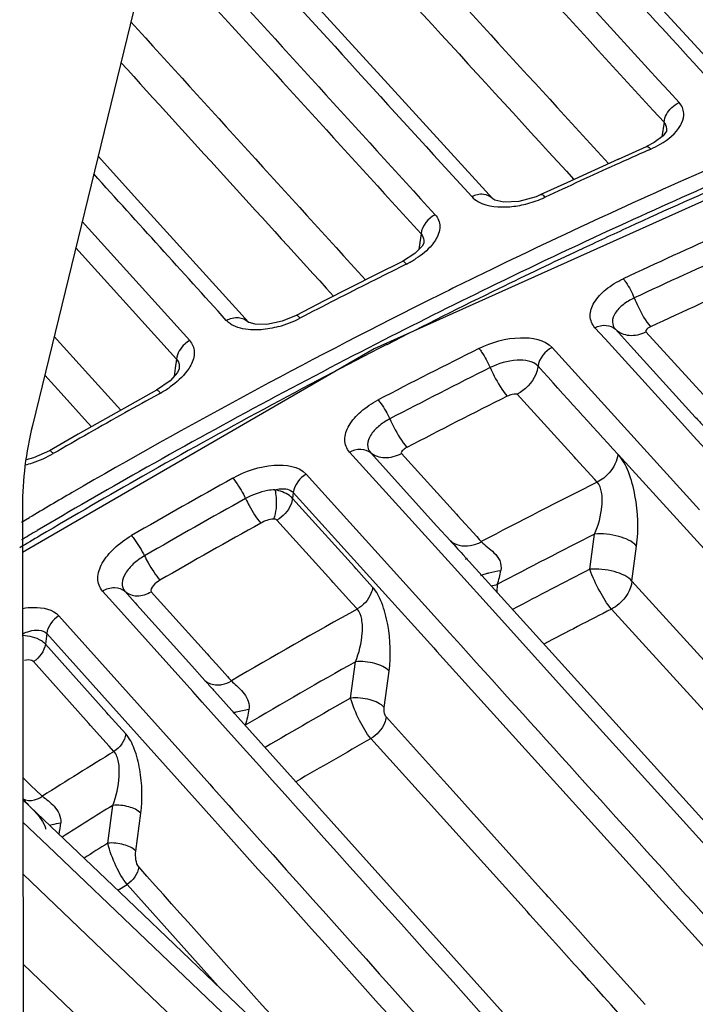
# Model space of a CAD drawing. Units: millimetres. Extents: x -2695 to 662, y -1857 to -162.
# Drawn here: x -2087 to -2056, y -1517 to -1472 of the extents above; entities that cross this region are included whole.
import ezdxf

# ---------------------------------------------------------------- set-up
doc = ezdxf.new("R2010")
doc.units = ezdxf.units.MM
doc.header["$LTSCALE"] = 30.734
doc.layers.get('0').update_dxf_attribs({"linetype": 'CONTINUOUS'})

msp = doc.modelspace()

# ---------------------------------------------------------------- linework, layer by layer
at = {"color": 7, "linetype": 'Continuous'}
for p, q in [((-2056.633, -1367.891), (-2086.556, -1490.423)), ((-2070.363, -1474.208), (-2076.141, -1467.875)), ((-2059.04, -1469.192), (-2053.88, -1474.819)), ((-2042.481, -1474.22), (-2070.672, -1486.863)), ((-2065.162, -1479.909), (-2070.363, -1474.208)), ((-2057.208, -1476.349), (-2057.303, -1477.017)), ((-2057.25, -1476.977), (-2057.666, -1477.292)), ((-2057.084, -1476.758), (-2057.083, -1476.755)), ((-2059.321, -1478.056), (-2058.021, -1477.475)), ((-2057.666, -1477.292), (-2058.021, -1477.475)), ((-2057.944, -1477.646), (-2057.826, -1477.594)), ((-2081.664, -1479.953), (-2083.504, -1477.924)), ((-2059.321, -1478.056), (-2061.73, -1479.154)), ((-2061.742, -1478.624), (-2061.397, -1479.002)), ((-2061.73, -1479.154), (-2062.927, -1479.709)), ((-2065.122, -1479.936), (-2065.162, -1479.909)), ((-2063.148, -1479.803), (-2063.952, -1480.022)), ((-2062.927, -1479.709), (-2063.148, -1479.803)), ((-2081.664, -1479.953), (-2076.517, -1485.631)), ((-2084.245, -1480.96), (-2079.247, -1486.483)), ((-2068.497, -1481.531), (-2068.554, -1481.929)), ((-2084.542, -1482.176), (-2079.858, -1487.348)), ((-2068.449, -1482.099), (-2068.783, -1482.443)), ((-2068.554, -1481.929), (-2068.6, -1482.255)), ((-2068.375, -1481.955), (-2068.449, -1482.099)), ((-2068.783, -1482.443), (-2069.366, -1482.809)), ((-2069.366, -1482.809), (-2070.585, -1483.418)), ((-2069.178, -1482.933), (-2069.278, -1482.983)), ((-2070.585, -1483.418), (-2072.995, -1484.642)), ((-2072.906, -1484.044), (-2072.562, -1484.422)), ((-2072.995, -1484.642), (-2074.306, -1485.32)), ((-2074.306, -1485.32), (-2074.952, -1485.586)), ((-2076.506, -1485.638), (-2076.517, -1485.631)), ((-2074.952, -1485.586), (-2075.656, -1485.734)), ((-2085.547, -1486.289), (-2083.944, -1488.063)), ((-2059.949, -1486.401), (-2060.418, -1485.885)), ((-2059.466, -1485.962), (-2058.764, -1486.732)), ((-2058.05, -1486.082), (-2055.394, -1488.995)), ((-2056.237, -1490.475), (-2059.949, -1486.401)), ((-2058.764, -1486.732), (-2055.753, -1490.035)), ((-2070.672, -1486.863), (-2087.011, -1496.321)), ((-2062.41, -1486.806), (-2055.553, -1494.342)), ((-2079.858, -1487.348), (-2079.918, -1487.767)), ((-2085.985, -1488.083), (-2085.077, -1489.086)), ((-2083.944, -1488.063), (-2082.449, -1489.718)), ((-2079.819, -1487.971), (-2080.157, -1488.354)), ((-2079.918, -1487.767), (-2079.972, -1488.144)), ((-2079.739, -1487.793), (-2079.819, -1487.971)), ((-2079.739, -1487.792), (-2079.739, -1487.793)), ((-2080.157, -1488.354), (-2080.783, -1488.79)), ((-2080.783, -1488.79), (-2082.024, -1489.478)), ((-2080.603, -1488.921), (-2080.685, -1488.966)), ((-2061.373, -1491.892), (-2064.028, -1488.975)), ((-2085.077, -1489.086), (-2084.136, -1490.127)), ((-2082.024, -1489.478), (-2084.434, -1490.837)), ((-2084.136, -1490.127), (-2083.811, -1490.486)), ((-2084.434, -1490.837), (-2085.762, -1491.598)), ((-2055.847, -1490.903), (-2056.237, -1490.475)), ((-2054.738, -1492.121), (-2055.847, -1490.903)), ((-2085.762, -1491.598), (-2086.507, -1491.934)), ((-2067.087, -1496.886), (-2071.818, -1491.659)), ((-2070.851, -1491.681), (-2067.756, -1495.098)), ((-2069.412, -1491.722), (-2066.851, -1494.547)), ((-2059.318, -1491.793), (-2051.11, -1500.81)), ((-2086.507, -1491.934), (-2086.852, -1492.015)), ((-2061.302, -1491.97), (-2061.373, -1491.892)), ((-2060.427, -1492.931), (-2061.302, -1491.97)), ((-2073.829, -1492.689), (-2067.154, -1500.074)), ((-2060.311, -1493.059), (-2060.427, -1492.931)), ((-2074.435, -1493.537), (-2074.472, -1493.812)), ((-2074.435, -1493.537), (-2071.329, -1496.972)), ((-2071.593, -1496.998), (-2074.472, -1493.812)), ((-2087.014, -1494.193), (-2086.868, -1590.89)), ((-2066.851, -1494.547), (-2066.78, -1494.625)), ((-2087.059, -1494.917), (-2086.697, -1494.704)), ((-2072.657, -1497.625), (-2075.19, -1494.824)), ((-2066.78, -1494.625), (-2065.908, -1495.588)), ((-2067.756, -1495.098), (-2067.133, -1495.786)), ((-2060.655, -1497.106), (-2060.439, -1495.476)), ((-2065.908, -1495.588), (-2065.793, -1495.715)), ((-2065.793, -1495.715), (-2065.693, -1495.825)), ((-2058.697, -1497.656), (-2058.482, -1496.026)), ((-2054.082, -1510.194), (-2066.56, -1496.41)), ((-2066.425, -1496.634), (-2066.336, -1496.587)), ((-2071.516, -1497.083), (-2071.593, -1496.998)), ((-2070.746, -1497.936), (-2071.516, -1497.083)), ((-2071.329, -1496.972), (-2070.461, -1497.931)), ((-2066.217, -1497.848), (-2067.087, -1496.886)), ((-2072.58, -1497.711), (-2072.657, -1497.625)), ((-2071.712, -1498.67), (-2072.58, -1497.711)), ((-2049.522, -1507.758), (-2058.697, -1497.656)), ((-2082.829, -1498.634), (-2083.295, -1498.115)), ((-2082.262, -1498.126), (-2081.786, -1498.655)), ((-2081.031, -1498.144), (-2078.434, -1501.031)), ((-2070.461, -1497.931), (-2067.908, -1500.754)), ((-2065.77, -1498.342), (-2066.217, -1497.848)), ((-2064.958, -1497.811), (-2064.979, -1498.156)), ((-2079.108, -1502.778), (-2082.829, -1498.634)), ((-2081.786, -1498.655), (-2081.703, -1498.748)), ((-2071.462, -1498.947), (-2071.712, -1498.67)), ((-2064.472, -1499.777), (-2065.77, -1498.342)), ((-2081.703, -1498.748), (-2079.153, -1501.585)), ((-2052.871, -1506.408), (-2059.649, -1498.953)), ((-2085.327, -1499.264), (-2078.313, -1507.089)), ((-2061.551, -1503.006), (-2064.472, -1499.777)), ((-2085.887, -1500.083), (-2085.952, -1500.578)), ((-2085.887, -1500.083), (-2079.026, -1507.73)), ((-2067.154, -1500.074), (-2066.65, -1500.632)), ((-2083.089, -1503.774), (-2085.952, -1500.578)), ((-2067.908, -1500.754), (-2067.76, -1500.917)), ((-2067.76, -1500.917), (-2057.943, -1511.778)), ((-2066.65, -1500.632), (-2065.929, -1501.43)), ((-2083.926, -1504.268), (-2086.505, -1501.392)), ((-2078.434, -1501.031), (-2078.358, -1501.116)), ((-2078.358, -1501.116), (-2077.865, -1501.663)), ((-2071.768, -1503.086), (-2071.545, -1501.399)), ((-2079.153, -1501.585), (-2078.539, -1502.269)), ((-2077.865, -1501.663), (-2077.493, -1502.078)), ((-2070.203, -1503.525), (-2069.98, -1501.839)), ((-2077.493, -1502.078), (-2077.421, -1502.158)), ((-2077.421, -1502.158), (-2077.307, -1502.285)), ((-2078.664, -1503.272), (-2079.108, -1502.778)), ((-2065.484, -1516.801), (-2078.092, -1502.761)), ((-2061.236, -1503.354), (-2061.551, -1503.006)), ((-2077.32, -1504.77), (-2078.664, -1503.272)), ((-2056.612, -1508.466), (-2061.236, -1503.354)), ((-2083.012, -1503.86), (-2083.089, -1503.774)), ((-2082.213, -1504.752), (-2083.012, -1503.86)), ((-2069.827, -1504.283), (-2070.119, -1503.96)), ((-2083.85, -1504.353), (-2083.926, -1504.268)), ((-2082.986, -1505.316), (-2083.85, -1504.353)), ((-2067.452, -1506.918), (-2069.827, -1504.283)), ((-2076.611, -1505.561), (-2077.32, -1504.77)), ((-2068.338, -1507.718), (-2070.824, -1504.964)), ((-2082.764, -1505.564), (-2082.986, -1505.316)), ((-2086.999, -1506.776), (-2086.637, -1507.125)), ((-2086.637, -1507.125), (-2086.593, -1507.167)), ((-2086.593, -1507.167), (-2086.415, -1507.338)), ((-2086.415, -1507.338), (-2086.094, -1507.646)), ((-2078.313, -1507.089), (-2078.251, -1507.159)), ((-2078.251, -1507.159), (-2078.157, -1507.264)), ((-2078.157, -1507.264), (-2077.425, -1508.08)), ((-2067.285, -1507.103), (-2067.452, -1506.918)), ((-2062.773, -1512.108), (-2067.285, -1507.103)), ((-2082.499, -1512.094), (-2086.993, -1507.803)), ((-2079.026, -1507.73), (-2078.87, -1507.904)), ((-2068.171, -1507.903), (-2068.338, -1507.718)), ((-2083.054, -1509.822), (-2082.821, -1508.066)), ((-2078.87, -1507.904), (-2078.223, -1508.626)), ((-2077.425, -1508.08), (-2077.228, -1508.3)), ((-2063.571, -1513.001), (-2068.171, -1507.903)), ((-2081.751, -1510.189), (-2081.519, -1508.433)), ((-2078.223, -1508.626), (-2077.941, -1508.939)), ((-2055.3, -1509.918), (-2056.612, -1508.466)), ((-2085.844, -1509.94), (-2086.992, -1508.844)), ((-2061.629, -1533.067), (-2085.844, -1509.94)), ((-2086.988, -1511.264), (-2037.248, -1558.776)), ((-2082.588, -1512.009), (-2082.151, -1511.736)), ((-2077.917, -1516.468), (-2082.153, -1511.733)), ((-2057.943, -1511.778), (-2057.885, -1511.842)), ((-2057.885, -1511.842), (-2045.299, -1525.777)), ((-2061.106, -1532.52), (-2082.499, -1512.094)), ((-2062.687, -1512.203), (-2062.773, -1512.108)), ((-2062.59, -1512.31), (-2062.687, -1512.203)), ((-2062.552, -1512.352), (-2062.59, -1512.31)), ((-2061.216, -1513.835), (-2062.552, -1512.352)), ((-2063.439, -1513.147), (-2063.571, -1513.001)), ((-2062.1, -1514.632), (-2063.439, -1513.147)), ((-2060.493, -1514.637), (-2061.216, -1513.835)), ((-2061.376, -1515.434), (-2062.1, -1514.632)), ((-2058.077, -1517.318), (-2060.493, -1514.637)), ((-2086.986, -1515.438), (-2081.231, -1520.948))]:
    msp.add_line(p, q, dxfattribs=at)
for points in [[(-2057.083, -1476.751), (-2057.09, -1476.767), (-2057.25, -1476.977)], [(-2063.952, -1480.022), (-2064.647, -1480.054), (-2065.073, -1479.96), (-2065.122, -1479.936)], [(-2075.656, -1485.734), (-2076.197, -1485.73), (-2076.482, -1485.651), (-2076.506, -1485.638)], [(-2037.631, -1547.878), (-2048.854, -1535.346), (-2065.484, -1516.801)]]:
    msp.add_lwpolyline(points, dxfattribs=at)
for centre, radius, start, end in [((-1940.299, -1742.274), 289.6, 113.96839, 114.29789), ((-1938.359, -1744.707), 290.673, 113.45867, 115.89248), ((-1939.657, -1743.691), 291.155, 114.29822, 115.00676), ((-1939.107, -1743.045), 288.143, 113.45087, 114.57973), ((-1938.444, -1743.605), 288.691, 113.5207, 114.64834), ((-2064.818, -1475.346), 4.943, 283.8364, 293.3912), ((-2064.722, -1475.573), 4.697, 293.4198, 295.0173), ((-1937.554, -1746.436), 291.873, 114.58001, 115.88942), ((-1937.445, -1745.794), 291.097, 114.64743, 115.13608), ((-1936.498, -1745.916), 289.542, 114.03979, 115.05156), ((-1936.67, -1747.441), 292.918, 115.1364, 115.95403), ((-1936.32, -1745.914), 288.591, 114.05507, 115.06778), ((-1937.403, -1748.393), 296.367, 116.42151, 116.75671), ((-2071.208, -1478.833), 4.574, 296.3409, 302.7697), ((-1936.521, -1748.548), 294.932, 115.88796, 116.55165), ((-1936.847, -1749.492), 297.599, 116.75696, 117.46954), ((-1936.125, -1749.387), 295.151, 115.88891, 117.02525), ((-1935.942, -1746.465), 287.715, 114.0528, 115.06513), ((-1935.57, -1749.697), 295.428, 115.95442, 117.08767), ((-1934.156, -1753.16), 300.114, 116.56184, 120.10752), ((-2076.437, -1480.992), 5.02, 285.3489, 297.4522), ((-1934.359, -1752.82), 299.012, 117.02783, 119.49677), ((-1933.782, -1753.164), 299.329, 117.09019, 119.55259), ((-1933.668, -1751.787), 296.058, 116.50821, 117.5249), ((-1933.503, -1751.754), 295.076, 116.52577, 117.54344), ((-1935.014, -1752.931), 301.492, 118.89242, 119.2366), ((-2082.932, -1484.69), 4.828, 298.8271, 305.1764), ((-1933.129, -1752.297), 294.187, 116.5226, 117.53984), ((-1934.593, -1753.681), 302.352, 119.23677, 119.96006), ((-2088.169, -1487.254), 5.17, 288.2133, 299.9755), ((-2088.059, -1487.585), 4.82, 284.1448, 288.2092), ((-1932.853, -1755.511), 302.096, 119.49407, 120.53533), ((-1932.346, -1755.725), 302.265, 119.54991, 120.59538), ((-1931.386, -1756.044), 300.885, 118.99562, 120.02652), ((-1929.472, -1755.173), 292.952, 116.52672, 117.71067), ((-1932.793, -1755.543), 302.859, 120.10461, 120.54221), ((-1931.247, -1755.975), 299.777, 119.0151, 120.047), ((-1930.952, -1756.444), 298.991, 119.00851, 120.03985), ((-1932.439, -1756.218), 302.915, 120.53491, 120.69299), ((-1930.113, -1753.189), 288.792, 116.82581, 117.83497), ((-1931.935, -1756.424), 303.076, 120.59499, 120.80509), ((-2042.08, -1473.056), 33.828, 222.2167, 222.8455), ((-2068.765, -1496.465), 4.038, 340.5288, 350.1049), ((-1930.593, -1752.118), 286.264, 117.02255, 117.8316), ((-1927.222, -1759.34), 297.669, 118.98334, 120.27923), ((-1929.308, -1755.732), 287.962, 116.91222, 117.61541), ((-1928.362, -1756.415), 292.463, 119.31271, 120.46898), ((-1928.882, -1755.258), 289.841, 119.53676, 120.44338), ((-1927.128, -1759.737), 292.497, 119.42348, 120.2116), ((-1925.898, -1761.559), 300.229, 121.49855, 122.24652), ((-2107.789, -1529.566), 30.102, 45.8041, 46.3035), ((-1927.533, -1757.803), 294.08, 121.8737, 122.41438), ((-2086.872, -1509.423), 0.98, 14.9225, 18.1199), ((-2089.17, -1508.567), 3.945, 347.5661, 355.526), ((-1928.108, -1756.55), 291.346, 122.1289, 122.38436)]:
    msp.add_arc(centre, radius, start, end, dxfattribs=at)
msp.add_ellipse((-2073.42, -1492.275), major_axis=(8.09, 12.633), ratio=0.864765, start_param=-4.33521, end_param=-4.07341, dxfattribs=at)
for points in [[(-2062.767, -1458.041), (-2058.035, -1463.188), (-2053.304, -1468.335), (-2048.573, -1473.482)], [(-2057.208, -1476.349), (-2062.635, -1470.425), (-2068.064, -1464.501), (-2073.493, -1458.579)], [(-2056.504, -1475.434), (-2061.625, -1469.843), (-2066.746, -1464.252), (-2071.867, -1458.662)], [(-2060.248, -1463.385), (-2057.046, -1466.865), (-2053.845, -1470.346), (-2050.643, -1473.827)], [(-2075.048, -1464.095), (-2070.612, -1468.937), (-2066.177, -1473.78), (-2061.742, -1478.624)], [(-2054.813, -1474.69), (-2057.516, -1471.74), (-2060.22, -1468.79), (-2062.923, -1465.841)], [(-2070.716, -1466.323), (-2067.072, -1470.304), (-2063.429, -1474.286), (-2059.786, -1478.268)], [(-2077.459, -1467.39), (-2073.687, -1471.526), (-2069.915, -1475.663), (-2066.143, -1479.801)], [(-2078.665, -1468.756), (-2075.056, -1472.717), (-2071.447, -1476.678), (-2067.839, -1480.639)], [(-2079.327, -1469.65), (-2075.716, -1473.61), (-2072.106, -1477.57), (-2068.497, -1481.531)], [(-2081.98, -1471.684), (-2078.345, -1475.678), (-2074.711, -1479.673), (-2071.077, -1483.668)], [(-2082.442, -1473.574), (-2079.263, -1477.064), (-2076.084, -1480.554), (-2072.906, -1484.044)], [(-2057.093, -1475.983), (-2056.968, -1475.746), (-2056.75, -1475.543), (-2056.504, -1475.434)], [(-2056.289, -1475.927), (-2056.3, -1475.748), (-2056.383, -1475.566), (-2056.504, -1475.434)], [(-2057.208, -1476.349), (-2057.194, -1476.222), (-2057.152, -1476.096), (-2057.093, -1475.983)], [(-2057.078, -1476.645), (-2057.083, -1476.537), (-2057.131, -1476.424), (-2057.208, -1476.349)], [(-2057.083, -1476.755), (-2057.078, -1476.718), (-2057.076, -1476.681), (-2057.078, -1476.645)], [(-2077.546, -1485.545), (-2079.599, -1483.279), (-2081.652, -1481.013), (-2083.705, -1478.747)], [(-2064.365, -1480.267), (-2064.119, -1480.247), (-2063.875, -1480.205), (-2063.635, -1480.146)], [(-2067.839, -1480.639), (-2068.17, -1480.803), (-2068.457, -1481.163), (-2068.497, -1481.531)], [(-2077.397, -1485.679), (-2077.451, -1485.64), (-2077.501, -1485.595), (-2077.546, -1485.545)], [(-2077.224, -1485.786), (-2077.285, -1485.755), (-2077.343, -1485.719), (-2077.397, -1485.679)], [(-2075.108, -1485.833), (-2075.377, -1485.907), (-2075.654, -1485.958), (-2075.932, -1485.98)], [(-2062.41, -1486.806), (-2062.734, -1486.968), (-2063.015, -1487.317), (-2063.062, -1487.676)], [(-2059.347, -1491.759), (-2060.586, -1490.399), (-2061.824, -1489.037), (-2063.062, -1487.676)], [(-2055.753, -1490.035), (-2055.623, -1490.178), (-2055.492, -1490.32), (-2055.362, -1490.462)], [(-2059.347, -1491.758), (-2059.388, -1492.073), (-2059.544, -1492.381), (-2059.753, -1492.621)], [(-2073.829, -1492.689), (-2074.133, -1492.858), (-2074.391, -1493.192), (-2074.435, -1493.537)], [(-2059.753, -1492.621), (-2059.908, -1492.799), (-2060.101, -1492.951), (-2060.311, -1493.059)], [(-2075.357, -1494.774), (-2075.562, -1494.783), (-2075.765, -1494.861), (-2075.945, -1494.961)], [(-2075.19, -1494.824), (-2075.229, -1494.781), (-2075.299, -1494.772), (-2075.357, -1494.774)], [(-2067.133, -1495.786), (-2067.017, -1495.882), (-2066.874, -1495.951), (-2066.728, -1495.987)], [(-2066.212, -1496.003), (-2066.032, -1495.974), (-2065.855, -1495.91), (-2065.694, -1495.824)], [(-2066.882, -1496.06), (-2066.775, -1496.176), (-2066.666, -1496.292), (-2066.56, -1496.41)], [(-2066.728, -1495.987), (-2066.561, -1496.028), (-2066.382, -1496.031), (-2066.212, -1496.003)], [(-2065.723, -1497.395), (-2065.651, -1497.36), (-2065.576, -1497.334), (-2065.5, -1497.31)], [(-2065.241, -1497.878), (-2065.148, -1497.849), (-2065.054, -1497.827), (-2064.958, -1497.811)], [(-2085.327, -1499.264), (-2085.609, -1499.437), (-2085.844, -1499.755), (-2085.887, -1500.083)], [(-2085.953, -1500.578), (-2085.995, -1500.904), (-2086.227, -1501.218), (-2086.505, -1501.392)], [(-2065.929, -1501.43), (-2062.086, -1505.683), (-2058.244, -1509.938), (-2054.402, -1514.193)], [(-2077.75, -1502.456), (-2077.594, -1502.426), (-2077.442, -1502.366), (-2077.307, -1502.285)], [(-2076.495, -1503.606), (-2076.529, -1503.855), (-2076.584, -1504.101), (-2076.662, -1504.34)], [(-2076.488, -1503.425), (-2076.484, -1503.485), (-2076.486, -1503.546), (-2076.495, -1503.606)], [(-2082.213, -1504.752), (-2082.255, -1505.076), (-2082.487, -1505.39), (-2082.764, -1505.564)], [(-2038.227, -1548.408), (-2051.007, -1534.113), (-2063.803, -1519.831), (-2076.611, -1505.561)], [(-2087.007, -1507.758), (-2086.846, -1507.843), (-2086.641, -1507.854), (-2086.465, -1507.812)], [(-2086.465, -1507.812), (-2086.33, -1507.78), (-2086.2, -1507.72), (-2086.086, -1507.641)], [(-2086.805, -1507.985), (-2086.643, -1508.143), (-2086.482, -1508.303), (-2086.336, -1508.476)], [(-2086.336, -1508.476), (-2086.296, -1508.523), (-2086.257, -1508.571), (-2086.219, -1508.621)], [(-2086.219, -1508.621), (-2086.123, -1508.747), (-2086.035, -1508.882), (-2085.974, -1509.028)], [(-2077.228, -1508.3), (-2070.641, -1515.652), (-2064.057, -1523.007), (-2057.478, -1530.365)], [(-2077.941, -1508.939), (-2071.298, -1516.347), (-2064.658, -1523.758), (-2058.022, -1531.173)], [(-2081.613, -1510.927), (-2081.655, -1511.248), (-2081.881, -1511.558), (-2082.153, -1511.733)], [(-2069.388, -1524.612), (-2073.461, -1520.049), (-2077.536, -1515.488), (-2081.613, -1510.927)], [(-2050.422, -1527.583), (-2054.072, -1523.533), (-2057.724, -1519.483), (-2061.376, -1515.434)]]:
    msp.add_open_spline(points, degree=3, dxfattribs=at)
for points, knots in [([(-2056.446, -1476.502), (-2056.419, -1476.455), (-2056.327, -1476.277), (-2056.28, -1476.073), (-2056.289, -1475.927)], [0, 0, 0, 0, 0.271522, 1, 1, 1, 1]), ([(-2057.827, -1477.594), (-2057.675, -1477.526), (-2057.152, -1477.259), (-2056.66, -1476.869), (-2056.446, -1476.502)], [0, 0, 0, 0, 0.280636, 1, 1, 1, 1]), ([(-2058.021, -1477.475), (-2058.01, -1477.47), (-2057.926, -1477.472), (-2057.87, -1477.544), (-2057.827, -1477.593)], [0, 0, 0, 0, 0.155257, 1, 1, 1, 1]), ([(-2065.164, -1479.908), (-2065.273, -1479.789), (-2065.621, -1479.632), (-2065.977, -1479.72), (-2066.143, -1479.801)], [0, 0, 0, 0, 0.466213, 1, 1, 1, 1]), ([(-2066.143, -1479.801), (-2066.056, -1479.897), (-2065.537, -1480.269), (-2064.859, -1480.307), (-2064.365, -1480.267)], [0, 0, 0, 0, 0.207408, 1, 1, 1, 1]), ([(-2062.927, -1479.709), (-2062.916, -1479.704), (-2062.833, -1479.707), (-2062.779, -1479.779), (-2062.736, -1479.83)], [0, 0, 0, 0, 0.148986, 1, 1, 1, 1]), ([(-2067.839, -1480.639), (-2067.707, -1480.784), (-2067.538, -1481.219), (-2067.713, -1481.634), (-2067.832, -1481.823)], [0, 0, 0, 0, 0.467505, 1, 1, 1, 1]), ([(-2068.497, -1481.531), (-2068.42, -1481.608), (-2068.359, -1481.764), (-2068.369, -1481.914), (-2068.375, -1481.955)], [0, 0, 0, 0, 0.725892, 1, 1, 1, 1]), ([(-2067.832, -1481.823), (-2067.882, -1481.903), (-2068.131, -1482.238), (-2068.462, -1482.505), (-2068.732, -1482.68)], [0, 0, 0, 0, 0.227056, 1, 1, 1, 1]), ([(-2069.178, -1482.933), (-2069.197, -1482.911), (-2069.245, -1482.862), (-2069.323, -1482.788), (-2069.366, -1482.809)], [0, 0, 0, 0, 0.37929, 1, 1, 1, 1]), ([(-2060.418, -1485.885), (-2060.549, -1485.742), (-2060.721, -1485.317), (-2060.463, -1484.64), (-2059.896, -1484.054), (-2059.386, -1483.747), (-2059.1, -1483.613)], [0, 0, 0, 0, 0.194525, 0.412325, 0.683757, 1, 1, 1, 1]), ([(-2059.1, -1483.613), (-2059.055, -1483.665), (-2058.852, -1483.943), (-2058.698, -1484.253), (-2058.593, -1484.506)], [0, 0, 0, 0, 0.200166, 1, 1, 1, 1]), ([(-2058.593, -1484.506), (-2058.777, -1484.592), (-2059.106, -1484.788), (-2059.475, -1485.161), (-2059.656, -1485.592), (-2059.55, -1485.869), (-2059.466, -1485.962)], [0, 0, 0, 0, 0.315232, 0.587628, 0.806516, 1, 1, 1, 1]), ([(-2058.593, -1484.506), (-2058.538, -1484.639), (-2058.324, -1485.106), (-2058.075, -1485.566), (-2057.832, -1485.846)], [0, 0, 0, 0, 0.279861, 1, 1, 1, 1]), ([(-2077.546, -1485.545), (-2077.375, -1485.452), (-2077.003, -1485.345), (-2076.632, -1485.504), (-2076.519, -1485.629)], [0, 0, 0, 0, 0.535676, 1, 1, 1, 1]), ([(-2074.122, -1485.447), (-2074.141, -1485.425), (-2074.189, -1485.376), (-2074.265, -1485.298), (-2074.306, -1485.32)], [0, 0, 0, 0, 0.384908, 1, 1, 1, 1]), ([(-2075.932, -1485.98), (-2076.053, -1485.99), (-2076.489, -1486.004), (-2076.942, -1485.93), (-2077.224, -1485.786)], [0, 0, 0, 0, 0.277436, 1, 1, 1, 1]), ([(-2060.418, -1485.885), (-2060.259, -1485.807), (-2059.918, -1485.721), (-2059.579, -1485.854), (-2059.466, -1485.962)], [0, 0, 0, 0, 0.532679, 1, 1, 1, 1]), ([(-2057.832, -1485.846), (-2057.915, -1485.885), (-2058.025, -1485.931), (-2058.065, -1486.067), (-2058.05, -1486.082)], [0, 0, 0, 0, 0.81515, 1, 1, 1, 1]), ([(-2059.466, -1485.962), (-2059.299, -1486.122), (-2058.796, -1486.322), (-2058.289, -1486.197), (-2058.05, -1486.082)], [0, 0, 0, 0, 0.46764, 1, 1, 1, 1]), ([(-2079.247, -1486.483), (-2079.329, -1486.528), (-2079.623, -1486.736), (-2079.829, -1487.083), (-2079.858, -1487.348)], [0, 0, 0, 0, 0.260382, 1, 1, 1, 1]), ([(-2079.247, -1486.483), (-2079.12, -1486.623), (-2078.957, -1487.036), (-2079.097, -1487.441), (-2079.198, -1487.631)], [0, 0, 0, 0, 0.467365, 1, 1, 1, 1]), ([(-2065.806, -1486.854), (-2065.213, -1486.558), (-2064.093, -1486.222), (-2062.755, -1486.426), (-2062.41, -1486.806)], [0, 0, 0, 0, 0.563906, 1, 1, 1, 1]), ([(-2065.806, -1486.854), (-2065.761, -1486.906), (-2065.557, -1487.183), (-2065.396, -1487.489), (-2065.284, -1487.74)], [0, 0, 0, 0, 0.200406, 1, 1, 1, 1]), ([(-2079.198, -1487.631), (-2079.248, -1487.723), (-2079.501, -1488.114), (-2079.857, -1488.43), (-2080.15, -1488.637)], [0, 0, 0, 0, 0.22672, 1, 1, 1, 1]), ([(-2079.858, -1487.348), (-2079.779, -1487.428), (-2079.721, -1487.594), (-2079.733, -1487.749), (-2079.739, -1487.792)], [0, 0, 0, 0, 0.721385, 1, 1, 1, 1]), ([(-2063.062, -1487.676), (-2063.289, -1487.427), (-2064.175, -1487.324), (-2064.897, -1487.547), (-2065.284, -1487.74)], [0, 0, 0, 0, 0.437951, 1, 1, 1, 1]), ([(-2063.062, -1487.676), (-2063.08, -1487.808), (-2063.232, -1488.342), (-2063.656, -1488.784), (-2064.028, -1488.975)], [0, 0, 0, 0, 0.240286, 1, 1, 1, 1]), ([(-2065.284, -1487.74), (-2065.225, -1487.872), (-2064.999, -1488.334), (-2064.742, -1488.789), (-2064.499, -1489.07)], [0, 0, 0, 0, 0.279244, 1, 1, 1, 1]), ([(-2080.604, -1488.92), (-2080.637, -1488.881), (-2080.681, -1488.831), (-2080.762, -1488.778), (-2080.783, -1488.79)], [0, 0, 0, 0, 0.683126, 1, 1, 1, 1]), ([(-2064.028, -1488.975), (-2063.949, -1488.97), (-2064.267, -1488.959), (-2064.375, -1489.023), (-2064.46, -1489.05), (-2064.499, -1489.07)], [0, 0, 0, 0, 0.493619, 0.733136, 1, 1, 1, 1]), ([(-2071.818, -1491.659), (-2071.953, -1491.51), (-2072.12, -1491.062), (-2071.854, -1490.358), (-2071.287, -1489.73), (-2070.773, -1489.391), (-2070.486, -1489.241)], [0, 0, 0, 0, 0.193275, 0.414865, 0.687769, 1, 1, 1, 1]), ([(-2070.486, -1489.241), (-2070.441, -1489.293), (-2070.235, -1489.57), (-2070.069, -1489.874), (-2069.952, -1490.122)], [0, 0, 0, 0, 0.20059, 1, 1, 1, 1]), ([(-2069.952, -1490.122), (-2070.138, -1490.219), (-2070.472, -1490.437), (-2070.846, -1490.839), (-2071.038, -1491.288), (-2070.938, -1491.585), (-2070.851, -1491.681)], [0, 0, 0, 0, 0.31093, 0.584841, 0.808015, 1, 1, 1, 1]), ([(-2069.952, -1490.122), (-2069.891, -1490.253), (-2069.657, -1490.711), (-2069.394, -1491.162), (-2069.151, -1491.444)], [0, 0, 0, 0, 0.278816, 1, 1, 1, 1]), ([(-2085.586, -1491.732), (-2085.62, -1491.692), (-2085.662, -1491.645), (-2085.742, -1491.586), (-2085.762, -1491.598)], [0, 0, 0, 0, 0.691774, 1, 1, 1, 1]), ([(-2071.818, -1491.659), (-2071.66, -1491.572), (-2071.322, -1491.47), (-2070.972, -1491.58), (-2070.851, -1491.681)], [0, 0, 0, 0, 0.533124, 1, 1, 1, 1]), ([(-2070.851, -1491.681), (-2070.671, -1491.831), (-2070.152, -1491.998), (-2069.648, -1491.848), (-2069.412, -1491.722)], [0, 0, 0, 0, 0.467177, 1, 1, 1, 1]), ([(-2069.151, -1491.444), (-2069.215, -1491.478), (-2069.299, -1491.538), (-2069.45, -1491.679), (-2069.412, -1491.722)], [0, 0, 0, 0, 0.560181, 1, 1, 1, 1]), ([(-2058.482, -1496.026), (-2058.379, -1495.249), (-2058.425, -1494.059), (-2058.804, -1492.646), (-2059.114, -1492.017), (-2059.318, -1491.793)], [0, 0, 0, 0, 0.534396, 0.793077, 1, 1, 1, 1]), ([(-2077.238, -1492.873), (-2076.652, -1492.547), (-2075.549, -1492.149), (-2074.174, -1492.307), (-2073.829, -1492.689)], [0, 0, 0, 0, 0.565595, 1, 1, 1, 1]), ([(-2077.238, -1492.873), (-2077.189, -1492.93), (-2076.966, -1493.229), (-2076.781, -1493.555), (-2076.651, -1493.822)], [0, 0, 0, 0, 0.201734, 1, 1, 1, 1]), ([(-2060.439, -1495.476), (-2060.256, -1495.064), (-2060.072, -1494.405), (-2060.068, -1493.573), (-2060.194, -1493.181), (-2060.311, -1493.059)], [0, 0, 0, 0, 0.539449, 0.796956, 1, 1, 1, 1]), ([(-2075.284, -1493.409), (-2075.399, -1493.414), (-2075.875, -1493.473), (-2076.333, -1493.646), (-2076.651, -1493.822)], [0, 0, 0, 0, 0.240882, 1, 1, 1, 1]), ([(-2075.284, -1493.409), (-2075.258, -1493.528), (-2075.197, -1493.981), (-2075.225, -1494.463), (-2075.357, -1494.774)], [0, 0, 0, 0, 0.264256, 1, 1, 1, 1]), ([(-2075.284, -1493.409), (-2075.2, -1493.389), (-2074.92, -1493.335), (-2074.574, -1493.385), (-2074.435, -1493.537)], [0, 0, 0, 0, 0.294967, 1, 1, 1, 1]), ([(-2074.472, -1493.812), (-2074.514, -1493.764), (-2074.748, -1493.564), (-2075.048, -1493.461), (-2075.284, -1493.409)], [0, 0, 0, 0, 0.209055, 1, 1, 1, 1]), ([(-2076.651, -1493.822), (-2076.597, -1493.932), (-2076.388, -1494.327), (-2076.156, -1494.714), (-2075.945, -1494.961)], [0, 0, 0, 0, 0.273889, 1, 1, 1, 1]), ([(-2074.472, -1493.812), (-2074.485, -1493.912), (-2074.597, -1494.323), (-2074.911, -1494.666), (-2075.19, -1494.824)], [0, 0, 0, 0, 0.239757, 1, 1, 1, 1]), ([(-2058.482, -1496.026), (-2058.69, -1495.792), (-2059.37, -1495.509), (-2060.063, -1495.437), (-2060.439, -1495.476)], [0, 0, 0, 0, 0.45262, 1, 1, 1, 1]), ([(-2083.295, -1498.115), (-2083.434, -1497.96), (-2083.596, -1497.486), (-2083.321, -1496.753), (-2082.753, -1496.08), (-2082.237, -1495.707), (-2081.948, -1495.54)], [0, 0, 0, 0, 0.19232, 0.417735, 0.691831, 1, 1, 1, 1]), ([(-2081.948, -1495.54), (-2081.899, -1495.598), (-2081.675, -1495.896), (-2081.485, -1496.219), (-2081.348, -1496.483)], [0, 0, 0, 0, 0.201988, 1, 1, 1, 1]), ([(-2065.692, -1495.825), (-2065.515, -1496.012), (-2065.166, -1496.235), (-2064.802, -1496.684), (-2064.761, -1497.009), (-2064.787, -1497.159)], [0, 0, 0, 0, 0.458337, 0.728373, 1, 1, 1, 1]), ([(-2081.348, -1496.483), (-2081.533, -1496.59), (-2081.866, -1496.827), (-2082.24, -1497.252), (-2082.442, -1497.713), (-2082.351, -1498.027), (-2082.262, -1498.126)], [0, 0, 0, 0, 0.306275, 0.581372, 0.809145, 1, 1, 1, 1]), ([(-2081.348, -1496.483), (-2081.292, -1496.592), (-2081.075, -1496.983), (-2080.838, -1497.367), (-2080.627, -1497.614)], [0, 0, 0, 0, 0.273414, 1, 1, 1, 1]), ([(-2065.5, -1497.31), (-2065.449, -1497.295), (-2065.215, -1497.23), (-2064.975, -1497.187), (-2064.787, -1497.159)], [0, 0, 0, 0, 0.218105, 1, 1, 1, 1]), ([(-2058.697, -1497.656), (-2058.783, -1497.544), (-2059.06, -1497.368), (-2059.534, -1497.187), (-2060.087, -1497.092), (-2060.468, -1497.106), (-2060.655, -1497.106)], [0, 0, 0, 0, 0.202533, 0.454247, 0.731373, 1, 1, 1, 1]), ([(-2059.649, -1498.953), (-2059.866, -1498.703), (-2060.228, -1498.093), (-2060.532, -1497.458), (-2060.655, -1497.106)], [0, 0, 0, 0, 0.470514, 1, 1, 1, 1]), ([(-2080.627, -1497.614), (-2080.743, -1497.681), (-2080.905, -1497.792), (-2081.096, -1498.071), (-2081.031, -1498.144)], [0, 0, 0, 0, 0.576632, 1, 1, 1, 1]), ([(-2058.697, -1497.656), (-2058.738, -1498.059), (-2059.071, -1498.582), (-2059.525, -1498.884), (-2059.649, -1498.953)], [0, 0, 0, 0, 0.740565, 1, 1, 1, 1]), ([(-2083.295, -1498.115), (-2083.129, -1498.014), (-2082.767, -1497.89), (-2082.387, -1498.013), (-2082.262, -1498.126)], [0, 0, 0, 0, 0.535569, 1, 1, 1, 1]), ([(-2082.262, -1498.126), (-2082.113, -1498.26), (-2081.661, -1498.408), (-2081.229, -1498.263), (-2081.031, -1498.144)], [0, 0, 0, 0, 0.464704, 1, 1, 1, 1]), ([(-2070.746, -1497.936), (-2070.759, -1498.036), (-2070.87, -1498.446), (-2071.184, -1498.789), (-2071.462, -1498.947)], [0, 0, 0, 0, 0.239734, 1, 1, 1, 1]), ([(-2069.98, -1501.839), (-2069.886, -1501.122), (-2069.924, -1500.025), (-2070.266, -1498.718), (-2070.559, -1498.143), (-2070.746, -1497.936)], [0, 0, 0, 0, 0.534595, 0.793871, 1, 1, 1, 1]), ([(-2087.006, -1498.919), (-2086.836, -1498.891), (-2086.269, -1498.83), (-2085.601, -1498.959), (-2085.327, -1499.264)], [0, 0, 0, 0, 0.295801, 1, 1, 1, 1]), ([(-2071.545, -1501.399), (-2071.374, -1500.979), (-2071.207, -1500.311), (-2071.217, -1499.47), (-2071.344, -1499.073), (-2071.462, -1498.947)], [0, 0, 0, 0, 0.536486, 0.7953, 1, 1, 1, 1]), ([(-2087.005, -1500.095), (-2086.9, -1500.048), (-2086.559, -1499.912), (-2086.066, -1499.884), (-2085.887, -1500.083)], [0, 0, 0, 0, 0.301554, 1, 1, 1, 1]), ([(-2085.952, -1500.578), (-2086.004, -1500.52), (-2086.307, -1500.283), (-2086.702, -1500.203), (-2087.003, -1500.183)], [0, 0, 0, 0, 0.205637, 1, 1, 1, 1]), ([(-2086.505, -1501.392), (-2086.525, -1501.37), (-2086.651, -1501.29), (-2086.812, -1501.312), (-2086.922, -1501.342)], [0, 0, 0, 0, 0.206022, 1, 1, 1, 1]), ([(-2069.98, -1501.839), (-2070.147, -1501.652), (-2070.69, -1501.426), (-2071.244, -1501.368), (-2071.545, -1501.399)], [0, 0, 0, 0, 0.45257, 1, 1, 1, 1]), ([(-2078.539, -1502.269), (-2078.504, -1502.307), (-2078.356, -1502.472), (-2078.206, -1502.634), (-2078.092, -1502.761)], [0, 0, 0, 0, 0.232303, 1, 1, 1, 1]), ([(-2078.539, -1502.269), (-2078.389, -1502.403), (-2078.097, -1502.498), (-2077.823, -1502.47), (-2077.75, -1502.456)], [0, 0, 0, 0, 0.728563, 1, 1, 1, 1]), ([(-2077.307, -1502.285), (-2077.159, -1502.443), (-2076.788, -1502.727), (-2076.506, -1503.167), (-2076.488, -1503.425)], [0, 0, 0, 0, 0.455424, 1, 1, 1, 1]), ([(-2070.203, -1503.525), (-2070.37, -1503.339), (-2070.913, -1503.113), (-2071.467, -1503.055), (-2071.768, -1503.086)], [0, 0, 0, 0, 0.45257, 1, 1, 1, 1]), ([(-2070.824, -1504.964), (-2071.041, -1504.715), (-2071.388, -1504.093), (-2071.667, -1503.445), (-2071.768, -1503.086)], [0, 0, 0, 0, 0.469792, 1, 1, 1, 1]), ([(-2077.225, -1503.769), (-2077.178, -1503.752), (-2076.94, -1503.678), (-2076.693, -1503.634), (-2076.495, -1503.606)], [0, 0, 0, 0, 0.19711, 1, 1, 1, 1]), ([(-2070.119, -1503.96), (-2070.139, -1503.937), (-2070.208, -1503.801), (-2070.219, -1503.643), (-2070.203, -1503.525)], [0, 0, 0, 0, 0.20673, 1, 1, 1, 1]), ([(-2070.119, -1503.96), (-2070.131, -1504.059), (-2070.242, -1504.465), (-2070.55, -1504.805), (-2070.824, -1504.964)], [0, 0, 0, 0, 0.239615, 1, 1, 1, 1]), ([(-2081.519, -1508.433), (-2081.43, -1507.761), (-2081.458, -1506.731), (-2081.766, -1505.497), (-2082.037, -1504.949), (-2082.213, -1504.752)], [0, 0, 0, 0, 0.53233, 0.792641, 1, 1, 1, 1]), ([(-2082.821, -1508.066), (-2082.659, -1507.638), (-2082.502, -1506.957), (-2082.517, -1506.103), (-2082.643, -1505.695), (-2082.764, -1505.564)], [0, 0, 0, 0, 0.533311, 0.79342, 1, 1, 1, 1]), ([(-2086.086, -1507.641), (-2085.905, -1507.793), (-2085.486, -1508.079), (-2085.215, -1508.599), (-2085.237, -1508.875)], [0, 0, 0, 0, 0.461353, 1, 1, 1, 1]), ([(-2081.519, -1508.433), (-2081.657, -1508.277), (-2082.11, -1508.089), (-2082.57, -1508.041), (-2082.821, -1508.066)], [0, 0, 0, 0, 0.452526, 1, 1, 1, 1]), ([(-2085.974, -1509.028), (-2085.968, -1509.043), (-2085.956, -1509.073), (-2085.945, -1509.103), (-2085.94, -1509.118)], [0, 0, 0, 0, 0.498422, 1, 1, 1, 1]), ([(-2085.754, -1508.987), (-2085.717, -1508.976), (-2085.546, -1508.931), (-2085.373, -1508.897), (-2085.237, -1508.875)], [0, 0, 0, 0, 0.219134, 1, 1, 1, 1]), ([(-2081.751, -1510.189), (-2081.89, -1510.033), (-2082.342, -1509.845), (-2082.803, -1509.797), (-2083.054, -1509.822)], [0, 0, 0, 0, 0.452525, 1, 1, 1, 1]), ([(-2082.153, -1511.733), (-2082.371, -1511.481), (-2082.708, -1510.847), (-2082.966, -1510.186), (-2083.054, -1509.822)], [0, 0, 0, 0, 0.470482, 1, 1, 1, 1]), ([(-2081.613, -1510.927), (-2081.692, -1510.839), (-2081.759, -1510.576), (-2081.769, -1510.323), (-2081.751, -1510.189)], [0, 0, 0, 0, 0.466565, 1, 1, 1, 1])]:
    msp.add_open_spline(points, degree=3, knots=knots, dxfattribs=at)

doc.saveas('drawing.dxf')
